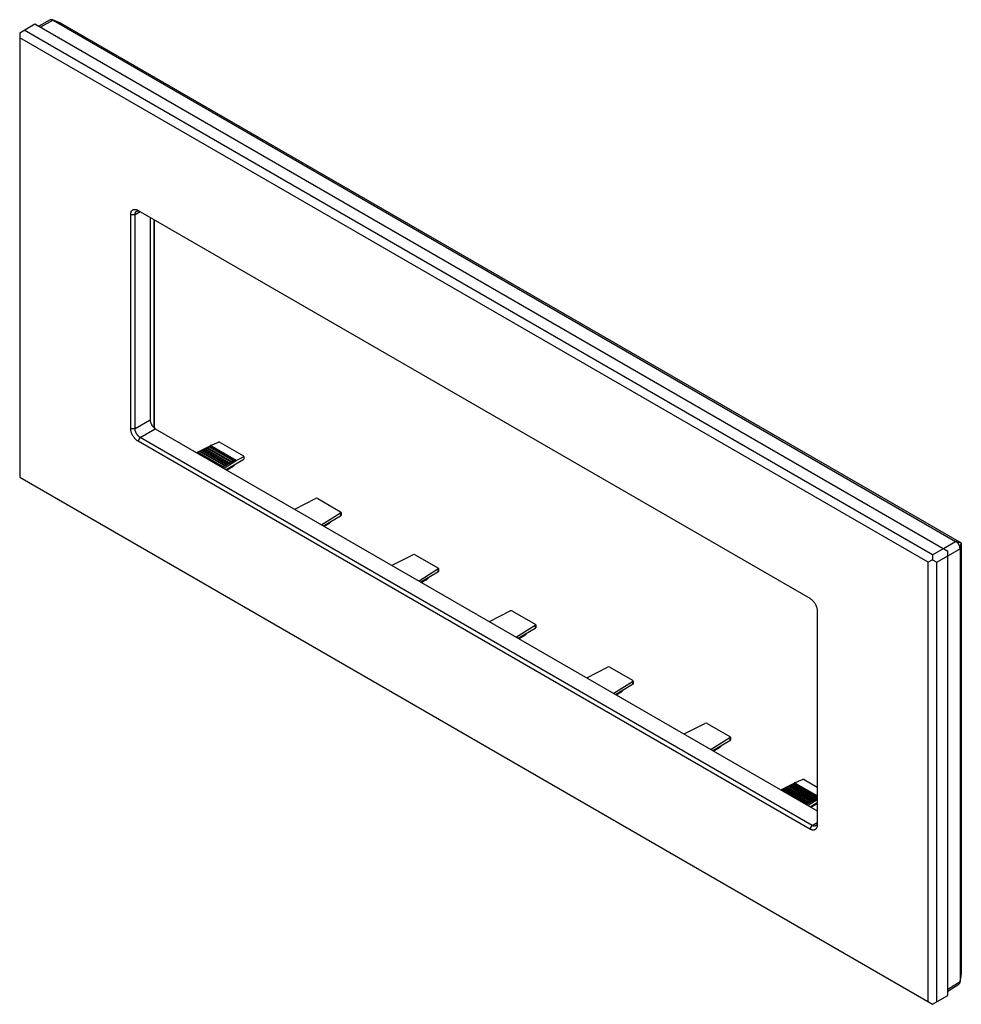
# Model space of a CAD drawing. Units: millimetres. Extents: x 74 to 228, y 27 to 188.
import ezdxf

# ---------------------------------------------------------------- set-up
doc = ezdxf.new("R2010")
doc.units = ezdxf.units.MM
doc.header["$LTSCALE"] = 16.335
doc.layers.get('0').update_dxf_attribs({"linetype": 'CONTINUOUS'})
doc.layers.add('RACCORDO', color=7, linetype='CONTINUOUS')
doc.layers.add('SMUSSO', color=7, linetype='CONTINUOUS')

msp = doc.modelspace()

# ---------------------------------------------------------------- linework, layer by layer
at = {"color": 7, "linetype": 'CONTINUOUS'}
for p, q in [((79, 187.58), (77.11, 186.56)), ((80.72, 187.05), (79.35, 187.59)), ((79.48, 187.52), (226.98, 102.36)), ((80.73, 187.05), (227.86, 102.09)), ((93.34, 156.45), (203.15, 93.05)), ((92.14, 120.81), (92.14, 155.76)), ((92.85, 120.81), (92.85, 155.76)), ((96, 154.92), (96, 120.89)), ((203.51, 55.94), (93.69, 119.34)), ((203.15, 55.33), (93.34, 118.73)), ((102.95, 116.86), (105.11, 117.98)), ((104.48, 117.41), (104.58, 117.59)), ((104.58, 117.59), (104.73, 117.67)), ((108.47, 115.34), (104.58, 117.59)), ((104.73, 117.67), (108.72, 115.36)), ((104.83, 117.61), (104.94, 117.79)), ((104.94, 117.79), (105.08, 117.88)), ((108.83, 115.55), (104.94, 117.79)), ((105.08, 117.88), (109.07, 115.57)), ((105.19, 118.01), (106.5, 118.55)), ((106.77, 118.53), (110.6, 116.32)), ((103.15, 116.74), (103.17, 116.77)), ((103.17, 116.77), (103.31, 116.85)), ((107.06, 114.53), (103.17, 116.77)), ((103.31, 116.85), (107.31, 114.55)), ((103.42, 116.79), (103.52, 116.98)), ((103.52, 116.98), (103.66, 117.06)), ((107.41, 114.73), (103.52, 116.98)), ((103.66, 117.06), (107.66, 114.75)), ((103.77, 117), (103.88, 117.18)), ((103.88, 117.18), (104.02, 117.26)), ((107.77, 114.94), (103.88, 117.18)), ((104.02, 117.26), (108.01, 114.96)), ((104.12, 117.2), (104.23, 117.39)), ((104.23, 117.39), (104.37, 117.47)), ((108.12, 115.14), (104.23, 117.39)), ((104.37, 117.47), (108.37, 115.16)), ((110.61, 116.18), (109.43, 115.57)), ((110.66, 116.24), (110.66, 115.8)), ((107.04, 114.5), (107.06, 114.53)), ((107.06, 114.53), (107.2, 114.61)), ((109.07, 115.57), (107.13, 114.45)), ((107.31, 114.55), (107.41, 114.73)), ((107.41, 114.73), (107.55, 114.81)), ((109.36, 115.53), (107.42, 114.28)), ((107.66, 114.75), (107.77, 114.94)), ((107.74, 114.09), (110.61, 115.77)), ((107.77, 114.94), (107.91, 115.02)), ((108.61, 114.42), (107.89, 114.01)), ((108.01, 114.96), (108.12, 115.14)), ((108.12, 115.14), (108.26, 115.22)), ((108.37, 115.16), (108.47, 115.34)), ((108.47, 115.34), (108.61, 115.43)), ((108.66, 114.47), (109.09, 114.88)), ((108.72, 115.36), (108.83, 115.55)), ((108.83, 115.55), (108.97, 115.63)), ((118.95, 107.62), (122.34, 109.35)), ((122.75, 109.34), (126.44, 107.21)), ((126.45, 106.98), (123.4, 105.05)), ((123.65, 104.9), (126.45, 106.55)), ((126.53, 107.09), (126.53, 106.59)), ((124.52, 105.24), (123.8, 104.82)), ((124.57, 105.28), (125, 105.7)), ((227.9, 102.02), (227.9, 31.74)), ((134.86, 98.44), (138.25, 100.17)), ((138.66, 100.16), (142.35, 98.03)), ((227.69, 101.13), (227.69, 30.42)), ((142.36, 97.79), (139.31, 95.87)), ((139.56, 95.72), (142.36, 97.36)), ((142.44, 97.91), (142.44, 97.41)), ((140.43, 96.05), (139.71, 95.63)), ((140.48, 96.09), (140.91, 96.51)), ((150.77, 89.25), (154.16, 90.98)), ((154.57, 90.97), (158.26, 88.84)), ((204.36, 90.97), (204.36, 56.02)), ((158.27, 88.6), (155.22, 86.68)), ((158.35, 88.72), (158.35, 88.22)), ((155.47, 86.53), (158.27, 88.18)), ((156.39, 86.91), (156.82, 87.32)), ((156.34, 86.86), (155.62, 86.45)), ((166.68, 80.06), (170.07, 81.79)), ((170.48, 81.79), (174.17, 79.65)), ((174.18, 79.42), (171.13, 77.49)), ((171.38, 77.35), (174.18, 78.99)), ((174.26, 79.53), (174.26, 79.03)), ((172.25, 77.68), (171.53, 77.26)), ((172.3, 77.72), (172.73, 78.14)), ((182.59, 70.88), (185.98, 72.61)), ((186.39, 72.6), (190.08, 70.47)), ((190.09, 70.23), (187.04, 68.31)), ((187.29, 68.16), (190.09, 69.8)), ((190.17, 70.35), (190.17, 69.85)), ((188.16, 68.49), (187.44, 68.08)), ((188.21, 68.53), (188.64, 68.95)), ((198.41, 61.74), (200.57, 62.86)), ((200.65, 62.9), (201.96, 63.43)), ((202.23, 63.41), (204.36, 62.19)), ((198.61, 61.63), (198.63, 61.66)), ((198.63, 61.66), (198.77, 61.74)), ((202.52, 59.41), (198.63, 61.66)), ((202.66, 59.49), (198.77, 61.74)), ((198.88, 61.68), (198.98, 61.86)), ((198.98, 61.86), (199.12, 61.94)), ((202.87, 59.61), (198.98, 61.86)), ((203.01, 59.7), (199.12, 61.94)), ((199.23, 61.88), (199.34, 62.06)), ((199.34, 62.06), (199.48, 62.15)), ((203.23, 59.82), (199.34, 62.06)), ((203.37, 59.9), (199.48, 62.15)), ((199.58, 62.08), (199.69, 62.27)), ((199.69, 62.27), (199.83, 62.35)), ((203.58, 60.02), (199.69, 62.27)), ((203.72, 60.1), (199.83, 62.35)), ((199.94, 62.29), (200.04, 62.47)), ((200.04, 62.47), (200.18, 62.55)), ((203.93, 60.23), (200.04, 62.47)), ((204.07, 60.31), (200.18, 62.55)), ((200.29, 62.49), (200.4, 62.68)), ((200.4, 62.68), (200.54, 62.76)), ((204.29, 60.43), (200.4, 62.68)), ((204.36, 60.55), (200.54, 62.76)), ((204.36, 60.35), (202.59, 59.33)), ((202.77, 59.43), (202.87, 59.61)), ((204.36, 60.11), (202.87, 59.16)), ((202.87, 59.61), (203.01, 59.7)), ((203.01, 59.7), (203.12, 59.64)), ((203.12, 59.64), (203.23, 59.82)), ((203.2, 58.97), (204.36, 59.65)), ((203.23, 59.82), (203.37, 59.9)), ((203.37, 59.9), (203.47, 59.84)), ((203.47, 59.84), (203.58, 60.02)), ((203.58, 60.02), (203.72, 60.1)), ((203.72, 60.1), (203.83, 60.04)), ((203.83, 60.04), (203.93, 60.23)), ((203.93, 60.23), (204.07, 60.31)), ((204.07, 60.31), (204.18, 60.25)), ((204.12, 59.35), (204.36, 59.57)), ((204.18, 60.25), (204.29, 60.43)), ((204.29, 60.43), (204.36, 60.47)), ((202.5, 59.38), (202.52, 59.41)), ((202.52, 59.41), (202.66, 59.49)), ((202.66, 59.49), (202.77, 59.43)), ((204.07, 59.3), (203.35, 58.89)), ((227.9, 31.73), (227.68, 30.28)), ((225.68, 28.85), (227.51, 29.98))]:
    msp.add_line(p, q, dxfattribs=at)
at = {"color": 250, "linetype": 'CONTINUOUS'}
for p, q in [((79.48, 187.52), (77.39, 186.4)), ((79.46, 187.54), (80.73, 187.05)), ((92.85, 155.76), (93.69, 156.25)), ((92.14, 155.76), (92.85, 155.76)), ((95.91, 154.97), (95.91, 120.97)), ((92.14, 120.81), (92.85, 120.81)), ((92.85, 120.81), (95.32, 122.24)), ((93.69, 119.34), (96.17, 120.77)), ((93.34, 118.73), (93.69, 119.34)), ((109.36, 115.53), (105.11, 117.98)), ((109.43, 115.57), (105.19, 118.01)), ((110.61, 116.18), (110.61, 115.77)), ((108.66, 114.5), (107.85, 114.03)), ((108.61, 114.42), (108.61, 114.43)), ((108.66, 114.5), (109, 114.83)), ((108.66, 114.48), (108.66, 114.5)), ((126.45, 106.98), (126.45, 106.55)), ((124.57, 105.31), (123.76, 104.84)), ((124.56, 105.28), (124.57, 105.31)), ((124.57, 105.31), (124.91, 105.64)), ((224.97, 101.19), (226.98, 102.36)), ((227.01, 102.34), (227.86, 102.09)), ((227.69, 101.16), (227.9, 102.02)), ((225.68, 99.97), (227.69, 101.13)), ((142.36, 97.79), (142.36, 97.36)), ((140.48, 96.13), (139.67, 95.66)), ((140.47, 96.09), (140.48, 96.13)), ((140.48, 96.13), (140.82, 96.45)), ((158.27, 88.6), (158.27, 88.18)), ((156.39, 86.94), (155.58, 86.47)), ((156.38, 86.91), (156.39, 86.94)), ((156.39, 86.94), (156.73, 87.27)), ((174.18, 79.42), (174.18, 78.99)), ((172.3, 77.75), (171.49, 77.28)), ((172.29, 77.72), (172.3, 77.75)), ((172.3, 77.75), (172.64, 78.08)), ((190.09, 70.23), (190.09, 69.8)), ((188.21, 68.57), (187.4, 68.1)), ((188.2, 68.54), (188.21, 68.57)), ((188.21, 68.57), (188.55, 68.9)), ((204.36, 60.68), (200.57, 62.86)), ((204.36, 60.75), (200.65, 62.9)), ((204.12, 59.38), (204.36, 59.61)), ((204.12, 59.38), (203.31, 58.91)), ((204.07, 59.3), (204.07, 59.31)), ((204.12, 59.37), (204.12, 59.38)), ((203.51, 55.94), (204.36, 56.43)), ((203.15, 55.33), (203.51, 55.94)), ((227.69, 30.4), (227.9, 31.74)), ((225.68, 29.18), (227.69, 30.42))]:
    msp.add_line(p, q, dxfattribs=at)
at = {"color": 7, "linetype": 'CONTINUOUS'}
for points in [[(79.35, 187.59), (79.33, 187.59), (79.29, 187.61), (79.25, 187.62), (79.21, 187.62), (79.17, 187.62), (79.13, 187.62), (79.1, 187.62), (79.06, 187.61), (79.03, 187.59), (79, 187.58)], [(79.46, 187.54), (79.41, 187.56), (79.37, 187.58), (79.35, 187.59)], [(92.14, 155.76), (92.14, 155.83), (92.15, 155.9), (92.15, 155.97), (92.16, 156.03), (92.18, 156.1), (92.2, 156.15), (92.22, 156.21), (92.24, 156.26), (92.27, 156.31), (92.3, 156.36), (92.33, 156.4), (92.37, 156.44), (92.41, 156.48), (92.45, 156.51), (92.49, 156.54), (92.54, 156.56), (92.58, 156.58), (92.63, 156.6), (92.69, 156.61), (92.74, 156.61), (92.79, 156.62), (92.85, 156.62), (92.91, 156.61), (92.97, 156.6), (93.03, 156.59), (93.09, 156.57), (93.15, 156.54), (93.21, 156.52), (93.28, 156.49), (93.34, 156.45)], [(92.85, 155.76), (92.85, 155.82), (92.85, 155.87), (92.86, 155.92), (92.87, 155.97), (92.88, 156.02), (92.9, 156.07), (92.92, 156.11), (92.94, 156.15), (92.96, 156.18), (92.99, 156.22), (93.01, 156.25), (93.04, 156.27), (93.08, 156.3), (93.09, 156.31)], [(93.09, 156.31), (93.11, 156.32), (93.15, 156.34), (93.19, 156.35), (93.23, 156.36), (93.27, 156.36), (93.31, 156.37), (93.36, 156.36), (93.4, 156.36), (93.45, 156.35), (93.5, 156.34), (93.55, 156.32), (93.6, 156.3), (93.64, 156.28), (93.69, 156.25)], [(93.34, 118.73), (93.28, 118.77), (93.21, 118.81), (93.15, 118.86), (93.09, 118.91), (93.03, 118.96), (92.97, 119.01), (92.91, 119.07), (92.85, 119.13), (92.79, 119.2), (92.74, 119.27), (92.69, 119.33), (92.63, 119.41), (92.58, 119.48), (92.54, 119.55), (92.49, 119.63), (92.45, 119.71), (92.41, 119.79), (92.37, 119.87), (92.33, 119.95), (92.3, 120.03), (92.27, 120.11), (92.24, 120.19), (92.22, 120.27), (92.2, 120.35), (92.18, 120.43), (92.16, 120.51), (92.15, 120.59), (92.15, 120.67), (92.14, 120.74), (92.14, 120.81)], [(93.69, 119.34), (93.64, 119.38), (93.6, 119.41), (93.55, 119.44), (93.5, 119.48), (93.45, 119.53), (93.4, 119.57), (93.36, 119.62), (93.31, 119.67), (93.27, 119.72), (93.23, 119.78), (93.19, 119.83), (93.15, 119.89), (93.11, 119.95), (93.08, 120.01), (93.04, 120.07), (93.01, 120.13), (92.99, 120.2), (92.96, 120.26), (92.94, 120.32), (92.92, 120.39), (92.9, 120.45), (92.88, 120.51), (92.87, 120.58), (92.86, 120.64), (92.85, 120.7), (92.85, 120.76), (92.85, 120.81)], [(227.69, 101.16), (227.69, 101.21), (227.69, 101.27), (227.68, 101.32), (227.67, 101.38), (227.66, 101.44), (227.64, 101.5), (227.62, 101.55), (227.6, 101.61), (227.58, 101.67), (227.56, 101.73), (227.53, 101.78), (227.5, 101.84), (227.47, 101.89), (227.43, 101.94), (227.39, 101.99), (227.36, 102.04), (227.32, 102.09), (227.28, 102.13), (227.23, 102.17), (227.19, 102.21), (227.15, 102.25), (227.1, 102.28), (227.06, 102.31), (227.01, 102.34)], [(203.15, 93.05), (203.22, 93.01), (203.28, 92.97), (203.34, 92.92), (203.4, 92.87), (203.47, 92.82), (203.53, 92.77), (203.59, 92.71), (203.64, 92.65), (203.7, 92.58), (203.76, 92.52), (203.81, 92.45), (203.86, 92.38), (203.91, 92.3), (203.96, 92.23), (204, 92.15), (204.05, 92.07), (204.09, 91.99), (204.13, 91.91), (204.16, 91.83), (204.2, 91.75), (204.23, 91.67), (204.25, 91.59), (204.28, 91.51), (204.3, 91.43), (204.32, 91.35), (204.33, 91.27), (204.34, 91.19), (204.35, 91.12), (204.35, 91.04), (204.36, 90.97)], [(204.36, 56.43), (204.35, 56.37), (204.35, 56.32), (204.34, 56.27), (204.33, 56.22), (204.32, 56.17), (204.31, 56.12), (204.29, 56.08), (204.27, 56.04), (204.24, 56.01), (204.22, 55.97), (204.19, 55.94), (204.16, 55.91), (204.13, 55.89), (204.11, 55.88)], [(204.36, 56.02), (204.35, 55.95), (204.35, 55.88), (204.34, 55.81), (204.33, 55.75), (204.32, 55.69), (204.3, 55.63), (204.28, 55.57), (204.25, 55.52), (204.23, 55.47), (204.2, 55.42), (204.16, 55.38), (204.13, 55.34), (204.09, 55.3), (204.05, 55.27), (204, 55.24), (203.96, 55.22), (203.91, 55.2), (203.86, 55.18), (203.81, 55.17), (203.76, 55.17), (203.7, 55.16), (203.64, 55.17), (203.59, 55.17), (203.53, 55.18), (203.47, 55.2), (203.4, 55.21), (203.34, 55.24), (203.28, 55.26), (203.22, 55.29), (203.15, 55.33)], [(204.11, 55.88), (204.09, 55.87), (204.05, 55.85), (204.01, 55.84), (203.97, 55.83), (203.93, 55.83), (203.89, 55.82), (203.84, 55.83), (203.8, 55.83), (203.75, 55.84), (203.7, 55.85), (203.66, 55.87), (203.61, 55.89), (203.56, 55.91), (203.51, 55.94)], [(227.51, 29.98), (227.53, 29.99), (227.56, 30.02), (227.58, 30.04), (227.6, 30.07), (227.62, 30.1), (227.64, 30.14), (227.66, 30.18), (227.67, 30.22), (227.68, 30.26), (227.68, 30.28)], [(227.68, 30.28), (227.69, 30.3), (227.69, 30.35), (227.69, 30.4)]]:
    msp.add_lwpolyline(points, dxfattribs=at)
at = {"color": 250, "linetype": 'CONTINUOUS'}
for points in [[(108.61, 114.43), (108.62, 114.43), (108.63, 114.44), (108.64, 114.46), (108.65, 114.47), (108.66, 114.48)], [(108.66, 114.5), (108.66, 114.49), (108.66, 114.49), (108.67, 114.49), (108.67, 114.48), (108.67, 114.48), (108.67, 114.48), (108.67, 114.47), (108.67, 114.47), (108.67, 114.47), (108.66, 114.47)], [(124.52, 105.24), (124.54, 105.25), (124.56, 105.28)], [(124.57, 105.31), (124.57, 105.3), (124.58, 105.29), (124.58, 105.29), (124.58, 105.28), (124.57, 105.28)], [(140.43, 96.05), (140.45, 96.07), (140.47, 96.09)], [(140.48, 96.13), (140.48, 96.12), (140.49, 96.11), (140.49, 96.1), (140.49, 96.09), (140.48, 96.09)], [(156.34, 86.86), (156.36, 86.88), (156.38, 86.91)], [(156.39, 86.94), (156.39, 86.93), (156.4, 86.92), (156.4, 86.91), (156.4, 86.91), (156.39, 86.91)], [(172.25, 77.68), (172.27, 77.7), (172.29, 77.72)], [(172.3, 77.75), (172.3, 77.74), (172.31, 77.74), (172.31, 77.73), (172.31, 77.72), (172.3, 77.72)], [(188.16, 68.49), (188.18, 68.51), (188.2, 68.54)], [(188.21, 68.57), (188.21, 68.56), (188.22, 68.55), (188.22, 68.54), (188.22, 68.54), (188.21, 68.53)], [(204.07, 59.31), (204.08, 59.32), (204.09, 59.33), (204.1, 59.34), (204.11, 59.35), (204.12, 59.37)], [(204.12, 59.38), (204.12, 59.38), (204.12, 59.37), (204.12, 59.37), (204.13, 59.37), (204.13, 59.36), (204.13, 59.36), (204.13, 59.36), (204.13, 59.35), (204.13, 59.35), (204.12, 59.35)]]:
    msp.add_lwpolyline(points, dxfattribs=at)
at = {"color": 7, "linetype": 'CONTINUOUS'}
for centre in [(108.46, 114.68), (124.37, 105.49), (140.27, 96.31), (156.18, 87.12), (172.09, 77.94), (188, 68.75), (203.91, 59.56)]:
    msp.add_arc(centre, 0.3, 300.109, 314.2001, dxfattribs=at)
for centre, major_axis, ratio, start_param, end_param in [((80.4, 187.2), (1.16, -0.51), 0.092119, -2.480977, -2.445647), ((80.73, 187), (-0.0319, 0.0553), 0.563672, -0.773473, -0.61502), ((105.11, 117.16), (0.541, 0.842), 0.606708, 0.714847, 0.814516), ((106.63, 118.47), (0.2, -0.016), 0.517296, 0.82622, 2.344657), ((110.46, 116.26), (0.2, -0.016), 0.517296, -0.692216, 0.82622), ((109.36, 114.71), (0.463, 0.887), 0.546361, 0.662201, 0.76187), ((110.46, 115.69), (0.2, 0.116), 0.00359, -0.735128, -0.674802), ((122.54, 109.22), (0.3, -0.002), 0.572328, 0.789686, 2.308123), ((126.23, 107.09), (0.3, -0.002), 0.572328, -0.72875, 0.789686), ((126.23, 106.42), (0.3, 0.175), 0.00359, -0.735128, -0.002089), ((227.87, 102.05), (1.13, -0.5), 0.096324, -2.426706, -2.391376), ((227.86, 102.04), (-0.0312, 0.054), 0.591323, -2.344274, -0.79742), ((138.45, 100.04), (0.3, -0.002), 0.572328, 0.789686, 2.308123), ((227.87, 102.05), (0.14, 1.23), 0.096271, -3.891743, -3.856413), ((142.14, 97.91), (0.3, -0.002), 0.572328, -0.72875, 0.789686), ((142.14, 97.23), (0.3, 0.175), 0.00359, -0.735128, -0.002089), ((154.36, 90.85), (0.3, -0.002), 0.572328, 0.789686, 2.308123), ((158.05, 88.72), (0.3, -0.002), 0.572328, -0.72875, 0.789686), ((158.05, 88.05), (0.3, 0.175), 0.00359, -0.735128, -0.002089), ((170.27, 81.67), (0.3, -0.002), 0.572328, 0.789686, 2.308123), ((173.96, 79.53), (0.3, -0.002), 0.572328, -0.72875, 0.789686), ((173.96, 78.86), (0.3, 0.175), 0.00359, -0.735128, -0.002089), ((186.18, 72.48), (0.3, -0.002), 0.572328, 0.789686, 2.308123), ((189.87, 70.35), (0.3, -0.002), 0.572328, -0.72875, 0.789686), ((189.87, 69.67), (0.3, 0.175), 0.00359, -0.735128, -0.002089), ((200.57, 62.05), (0.541, 0.842), 0.606708, 0.714847, 0.814516), ((202.09, 63.35), (0.2, -0.016), 0.517296, 0.82622, 2.344657), ((227.86, 31.77), (-0.0319, 0.0553), 0.563672, -2.526581, -2.368212), ((227.87, 31.38), (0.14, 1.26), 0.092069, -3.837475, -3.802145)]:
    msp.add_ellipse(centre, major_axis=major_axis, ratio=ratio, start_param=start_param, end_param=end_param, dxfattribs=at)
at = {"layer": 'RACCORDO', "color": 7, "linetype": 'CONTINUOUS'}
for p, q in [((95.32, 155.31), (95.32, 122.24)), ((96.17, 120.77), (204.36, 58.31))]:
    msp.add_line(p, q, dxfattribs=at)
msp.add_lwpolyline([(95.32, 122.24), (95.32, 122.19), (95.33, 122.13), (95.33, 122.07), (95.34, 122), (95.36, 121.94), (95.37, 121.88), (95.39, 121.82), (95.41, 121.75), (95.43, 121.69), (95.46, 121.62), (95.49, 121.56), (95.52, 121.5), (95.55, 121.44), (95.59, 121.38), (95.62, 121.32), (95.66, 121.26), (95.7, 121.2), (95.74, 121.15), (95.79, 121.1), (95.83, 121.05), (95.88, 121), (95.93, 120.96), (95.97, 120.91), (96.02, 120.87), (96.07, 120.84), (96.12, 120.8), (96.17, 120.77)], dxfattribs=at)
at = {"layer": 'SMUSSO', "color": 7, "linetype": 'CONTINUOUS'}
for p, q in [((74, 185.5), (76.48, 186.93)), ((76.48, 186.93), (225.68, 100.78)), ((74, 185.5), (74, 112.83)), ((223.2, 100.17), (74.71, 185.91)), ((222.49, 98.95), (74, 184.68)), ((74, 112.83), (223.2, 26.69)), ((223.2, 100.17), (224.97, 101.19)), ((223.2, 100.17), (223.2, 99.35)), ((223.91, 98.95), (225.68, 99.97)), ((225.68, 28.12), (225.68, 100.78)), ((223.2, 99.35), (222.49, 98.95)), ((222.49, 27.1), (222.49, 98.95)), ((223.2, 99.35), (223.91, 98.95)), ((223.91, 27.1), (223.91, 98.95)), ((223.2, 26.69), (225.68, 28.12))]:
    msp.add_line(p, q, dxfattribs=at)

doc.saveas('drawing.dxf')
